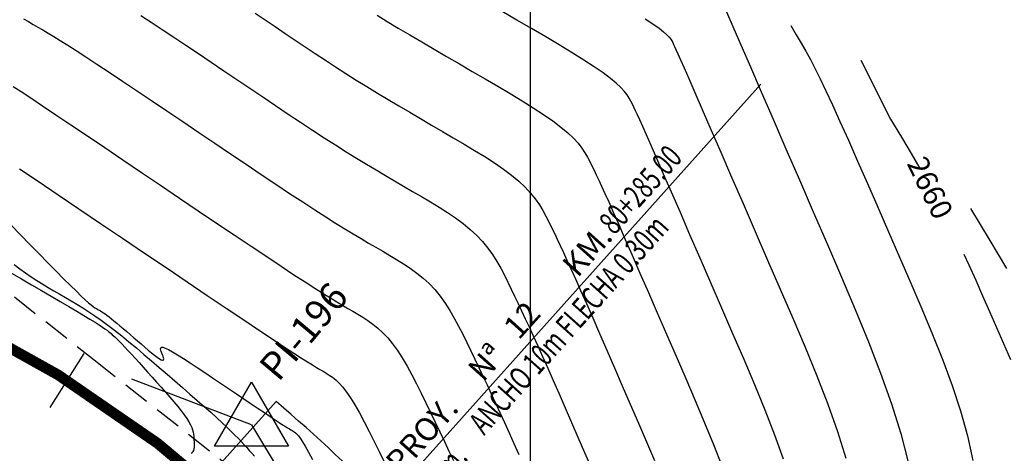
# Model space of a CAD drawing. Units: millimetres. Extents: x 192595 to 201800, y 8940000 to 8946593.
# Drawn here: x 196676 to 196722, y 8943252 to 8943273 of the extents above; entities that cross this region are included whole.
import ezdxf
from ezdxf.enums import TextEntityAlignment as Align

# ---------------------------------------------------------------- set-up
doc = ezdxf.new("R2010")
doc.units = ezdxf.units.MM
doc.linetypes.add('DASHED', pattern=[0.75, 0.5, -0.25])
for name, color, linetype in [('_cotas', 7, 'Continuous'), ('ALCANT.PROY.', 242, 'Continuous'), ('BLK ALC-PERFIL', 1, 'Continuous'), ('CNIVEL_M', 18, 'Continuous'), ('CNIVEL_S', 36, 'Continuous'), ('CUADRICULA', 2, 'Continuous'), ('D-BADENES', 2, 'Continuous'), ('EJE_ESTACA', 7, 'Continuous'), ('EJE_LINEA', 154, 'Continuous'), ('PIS', 7, 'Continuous'), ('TriPI', 1, 'Continuous'), ('TROCHA', 8, 'Continuous')]:
    doc.layers.add(name, color=color, linetype=linetype)
doc.styles.add('500-NOTAS', font='romans.shx', dxfattribs={"height": 1})
doc.styles.add('SIMPLEX', font='simplex.shx')
doc.dimstyles.new('ISO-25', dxfattribs={"dimtxt": 1.5, "dimasz": 0.25, "dimexe": 1.25, "dimexo": 0.625, "dimtad": 1, "dimtxsty": 'Standard', "dimcen": 0.25, "dimadec": 3, "dimazin": 0, "dimtfac": 1, "dimtmove": 0, "dimatfit": 3, "dimfxl": 0, "dimarcsym": 0})

# ---------------------------------------------------------------- blocks, each defined once
blk = doc.blocks.new('TRIPI')
at = {"layer": 'TriPI'}
for p, q in [((-1.731, -1.001), (-0.001, 2)), ((-0.001, 2), (1.733, -0.999)), ((1.733, -0.999), (-1.731, -1.001))]:
    blk.add_line(p, q, dxfattribs=at)
blk = doc.blocks.new('BLK-ALC-D-PERF')
at = {"layer": 'BLK ALC-PERFIL', "char_height": 3.6, "attachment_point": 1, "rotation": 90, "style": 'SIMPLEX'}
for s, insert, width in [('KM.', (-4.66, 63.03), 8.0802), ('Nª', (-4.76, 41.04), 4.4992)]:
    blk.add_mtext(s, dxfattribs=dict(at, insert=insert, width=width))
at = {"layer": 'BLK ALC-PERFIL', "style": 'SIMPLEX'}
for tag, p in [('0+000.00', (0, 74.44)), ('Nro', (0, 48.62)), ('ALC. EXIST.', (0, 6.01))]:
    blk.add_attdef(tag, text='', height=3.6, rotation=90, dxfattribs=at).set_placement(p, align=Align.BOTTOM_LEFT)
blk.add_attdef('DESCRIPCION', text='', height=3.6, rotation=90, dxfattribs=at).set_placement((1.79, 29.01), align=Align.TOP_LEFT)
blk.add_attdef('LONG.', text='', height=3.6, rotation=90, dxfattribs=at).set_placement((1.79, 13.78), align=Align.TOP_CENTER)
at = {"layer": 'BLK ALC-PERFIL', "linetype": 'Continuous'}
blk.add_leader([(0, 0), (0, 104.73)], dimstyle='ISO-25', override={"dimasz": 3.5, "dimgap": 0.625, "dimtad": 0, "dimldrblk": 'Open30'}, dxfattribs=at)

msp = doc.modelspace()

# ---------------------------------------------------------------- linework, layer by layer
at = {"layer": 'CNIVEL_M'}
for points in [[(196692.809, 8943273.028), (196693.292, 8943272.734), (196693.805, 8943272.426), (196694.343, 8943272.106), (196694.904, 8943271.775), (196695.481, 8943271.437), (196696.072, 8943271.092), (196696.671, 8943270.744), (196697.274, 8943270.393), (196697.877, 8943270.042), (196698.472, 8943269.694), (196699.051, 8943269.35), (196699.607, 8943269.013), (196700.131, 8943268.686), (196700.615, 8943268.37), (196701.051, 8943268.068), (196701.432, 8943267.782), (196701.753, 8943267.514), (196702.018, 8943267.262), (196702.235, 8943267.024), (196702.413, 8943266.798), (196702.559, 8943266.581), (196702.682, 8943266.371), (196702.788, 8943266.165), (196702.887, 8943265.962), (196702.985, 8943265.757), (196703.089, 8943265.539), (196703.204, 8943265.294), (196703.335, 8943265.01), (196703.489, 8943264.674), (196703.67, 8943264.272), (196703.885, 8943263.792), (196704.138, 8943263.22), (196704.434, 8943262.547), (196704.768, 8943261.782), (196705.136, 8943260.939), (196705.531, 8943260.03), (196705.949, 8943259.069), (196706.383, 8943258.068), (196706.828, 8943257.041), (196707.279, 8943256.001), (196707.729, 8943254.96), (196708.168, 8943253.924), (196708.588, 8943252.902), (196708.977, 8943251.897)], [(196715.494, 8943270.92), (196716.889, 8943268.16), (196717.396, 8943267.305), (196717.846, 8943266.539), (196718.25, 8943265.841)], [(196676.054, 8943265.826), (196676.921, 8943265.241), (196677.853, 8943264.612), (196678.833, 8943263.951), (196679.846, 8943263.267), (196680.874, 8943262.573), (196681.903, 8943261.879), (196682.918, 8943261.194), (196683.905, 8943260.528), (196684.851, 8943259.891), (196685.741, 8943259.293), (196686.562, 8943258.742), (196687.3, 8943258.248), (196687.94, 8943257.822), (196688.475, 8943257.469), (196688.912, 8943257.182), (196689.267, 8943256.954), (196689.552, 8943256.773), (196689.781, 8943256.63), (196689.969, 8943256.516), (196690.13, 8943256.421), (196690.276, 8943256.336), (196690.421, 8943256.251), (196690.567, 8943256.159), (196690.716, 8943256.054), (196690.87, 8943255.928), (196691.031, 8943255.775), (196691.2, 8943255.588), (196691.379, 8943255.361), (196691.569, 8943255.085), (196691.772, 8943254.758), (196691.986, 8943254.383), (196692.211, 8943253.967), (196692.443, 8943253.518), (196692.682, 8943253.041), (196692.925, 8943252.543), (196693.172, 8943252.033)], [(196720.32, 8943261.83), (196720.553, 8943261.325), (196720.876, 8943260.609), (196721.201, 8943259.879), (196721.526, 8943259.137), (196721.853, 8943258.388), (196722.179, 8943257.635), (196722.504, 8943256.881)]]:
    msp.add_lwpolyline(points, dxfattribs=at)
at = {"layer": 'CNIVEL_S'}
for points in [[(196711.861, 8943252.214), (196711.458, 8943253.347), (196711.008, 8943254.509), (196710.523, 8943255.692), (196710.014, 8943256.889), (196709.494, 8943258.093), (196708.973, 8943259.295), (196708.459, 8943260.481), (196707.959, 8943261.633), (196707.481, 8943262.736), (196707.031, 8943263.772), (196706.617, 8943264.724), (196706.245, 8943265.577), (196705.923, 8943266.313), (196705.656, 8943266.922), (196705.438, 8943267.414), (196705.263, 8943267.806), (196705.124, 8943268.115), (196705.013, 8943268.357), (196704.923, 8943268.55), (196704.848, 8943268.709), (196704.78, 8943268.851), (196704.711, 8943268.992), (196704.633, 8943269.136), (196704.535, 8943269.289), (196704.407, 8943269.454), (196704.24, 8943269.636), (196704.024, 8943269.838), (196703.749, 8943270.065), (196703.405, 8943270.322), (196702.986, 8943270.61), (196702.498, 8943270.926), (196701.95, 8943271.268), (196701.354, 8943271.631), (196700.719, 8943272.01), (196700.053, 8943272.401), (196699.369, 8943272.801), (196698.674, 8943273.204)], [(196709.198, 8943273.181), (196709.493, 8943272.5), (196709.868, 8943271.637), (196710.314, 8943270.608), (196710.821, 8943269.437), (196711.38, 8943268.147), (196711.981, 8943266.762), (196712.611, 8943265.306), (196713.263, 8943263.803), (196713.925, 8943262.276), (196714.586, 8943260.747), (196715.232, 8943259.226), (196715.848, 8943257.723), (196716.419, 8943256.248), (196716.931, 8943254.808), (196717.369, 8943253.413), (196717.717, 8943252.072)], [(196676.241, 8943272.85), (196676.461, 8943272.725), (196676.682, 8943272.598), (196676.905, 8943272.47), (196677.135, 8943272.336), (196677.383, 8943272.191), (196677.655, 8943272.027), (196677.96, 8943271.84), (196678.306, 8943271.623), (196678.702, 8943271.371), (196679.156, 8943271.077), (196679.673, 8943270.738), (196680.248, 8943270.357), (196680.873, 8943269.941), (196681.539, 8943269.495), (196682.238, 8943269.025), (196682.961, 8943268.538), (196683.702, 8943268.039), (196684.45, 8943267.533), (196685.199, 8943267.028), (196685.941, 8943266.528), (196686.671, 8943266.037), (196687.38, 8943265.561), (196688.063, 8943265.105), (196688.713, 8943264.674), (196689.323, 8943264.272), (196689.888, 8943263.904), (196690.401, 8943263.575), (196690.869, 8943263.28), (196691.297, 8943263.014), (196691.692, 8943262.774), (196692.061, 8943262.553), (196692.41, 8943262.346), (196692.746, 8943262.15), (196693.076, 8943261.958), (196693.403, 8943261.767), (196693.729, 8943261.573), (196694.05, 8943261.372), (196694.365, 8943261.162), (196694.671, 8943260.939), (196694.966, 8943260.701), (196695.248, 8943260.444), (196695.515, 8943260.164), (196695.764, 8943259.86), (196695.999, 8943259.535), (196696.22, 8943259.19), (196696.431, 8943258.83), (196696.633, 8943258.457), (196696.828, 8943258.074), (196697.019, 8943257.686), (196697.207, 8943257.294), (196697.396, 8943256.901), (196697.585, 8943256.505), (196697.776, 8943256.105), (196697.969, 8943255.697), (196698.166, 8943255.279), (196698.366, 8943254.848), (196698.571, 8943254.403), (196698.782, 8943253.939), (196699, 8943253.457), (196699.222, 8943252.956), (196699.45, 8943252.441)], [(196681.737, 8943273.007), (196682.224, 8943272.693), (196682.741, 8943272.355), (196683.284, 8943271.996), (196683.849, 8943271.62), (196684.432, 8943271.23), (196685.027, 8943270.83), (196685.632, 8943270.423), (196686.24, 8943270.012), (196686.849, 8943269.602), (196687.454, 8943269.193), (196688.054, 8943268.791), (196688.645, 8943268.395), (196689.224, 8943268.011), (196689.789, 8943267.639), (196690.336, 8943267.283), (196690.862, 8943266.946), (196691.365, 8943266.628), (196691.848, 8943266.329), (196692.313, 8943266.045), (196692.763, 8943265.774), (196693.201, 8943265.514), (196693.631, 8943265.262), (196694.054, 8943265.014), (196694.475, 8943264.77), (196694.895, 8943264.526), (196695.31, 8943264.28), (196695.717, 8943264.032), (196696.112, 8943263.779), (196696.491, 8943263.522), (196696.849, 8943263.257), (196697.182, 8943262.985), (196697.487, 8943262.703), (196697.761, 8943262.412), (196698.005, 8943262.111), (196698.225, 8943261.802), (196698.425, 8943261.486), (196698.608, 8943261.165), (196698.779, 8943260.84), (196698.942, 8943260.512), (196699.101, 8943260.183), (196699.259, 8943259.853), (196699.42, 8943259.516), (196699.585, 8943259.168), (196699.758, 8943258.801), (196699.94, 8943258.411), (196700.134, 8943257.99), (196700.343, 8943257.532), (196700.568, 8943257.033), (196700.811, 8943256.487), (196701.071, 8943255.898), (196701.345, 8943255.274), (196701.632, 8943254.619), (196701.927, 8943253.94), (196702.23, 8943253.242), (196702.538, 8943252.533), (196702.848, 8943251.817)], [(196687.093, 8943273.122), (196687.561, 8943272.807), (196688.03, 8943272.491), (196688.498, 8943272.175), (196688.968, 8943271.859), (196689.438, 8943271.544), (196689.911, 8943271.23), (196690.386, 8943270.916), (196690.865, 8943270.605), (196691.348, 8943270.295), (196691.836, 8943269.987), (196692.328, 8943269.681), (196692.826, 8943269.377), (196693.328, 8943269.075), (196693.833, 8943268.775), (196694.341, 8943268.475), (196694.851, 8943268.177), (196695.363, 8943267.879), (196695.875, 8943267.581), (196696.386, 8943267.284), (196696.891, 8943266.987), (196697.384, 8943266.691), (196697.86, 8943266.396), (196698.311, 8943266.104), (196698.732, 8943265.814), (196699.117, 8943265.527), (196699.46, 8943265.243), (196699.757, 8943264.963), (196700.011, 8943264.686), (196700.23, 8943264.413), (196700.419, 8943264.142), (196700.584, 8943263.873), (196700.73, 8943263.605), (196700.865, 8943263.339), (196700.994, 8943263.072), (196701.122, 8943262.805), (196701.254, 8943262.528), (196701.394, 8943262.231), (196701.547, 8943261.906), (196701.714, 8943261.543), (196701.902, 8943261.131), (196702.114, 8943260.662), (196702.353, 8943260.126), (196702.622, 8943259.517), (196702.92, 8943258.84), (196703.241, 8943258.106), (196703.581, 8943257.324), (196703.938, 8943256.504), (196704.307, 8943255.655), (196704.683, 8943254.787), (196705.063, 8943253.909), (196705.443, 8943253.031), (196705.814, 8943252.157)], [(196705.378, 8943272.861), (196705.745, 8943272.617), (196706.03, 8943272.414), (196706.245, 8943272.247), (196706.401, 8943272.11), (196706.51, 8943271.997), (196706.584, 8943271.901), (196706.634, 8943271.818), (196706.673, 8943271.741), (196706.711, 8943271.661), (196706.758, 8943271.561), (196706.822, 8943271.42), (196706.913, 8943271.219), (196707.038, 8943270.938), (196707.206, 8943270.555), (196707.427, 8943270.052), (196707.708, 8943269.407), (196708.056, 8943268.607), (196708.465, 8943267.666), (196708.926, 8943266.604), (196709.431, 8943265.441), (196709.97, 8943264.198), (196710.535, 8943262.894), (196711.118, 8943261.549), (196711.709, 8943260.184), (196712.3, 8943258.818), (196712.877, 8943257.459), (196713.428, 8943256.116), (196713.939, 8943254.797), (196714.396, 8943253.511), (196714.787, 8943252.264)], [(196712.209, 8943272.538), (196712.462, 8943272.111), (196712.693, 8943271.718), (196712.91, 8943271.337), (196713.125, 8943270.945), (196713.347, 8943270.52), (196713.587, 8943270.039), (196713.855, 8943269.48), (196714.161, 8943268.822), (196714.513, 8943268.046), (196714.908, 8943267.164), (196715.339, 8943266.189), (196715.8, 8943265.138), (196716.286, 8943264.026), (196716.789, 8943262.867), (196717.305, 8943261.678), (196717.828, 8943260.473), (196718.348, 8943259.267), (196718.856, 8943258.062), (196719.337, 8943256.863), (196719.779, 8943255.67), (196720.168, 8943254.486), (196720.491, 8943253.314), (196720.735, 8943252.156)], [(196675.753, 8943269.688), (196676.121, 8943269.447), (196676.575, 8943269.147), (196677.122, 8943268.783), (196677.755, 8943268.359), (196678.461, 8943267.885), (196679.228, 8943267.37), (196680.043, 8943266.82), (196680.895, 8943266.246), (196681.772, 8943265.654), (196682.661, 8943265.054), (196683.55, 8943264.454), (196684.428, 8943263.862), (196685.287, 8943263.283), (196686.114, 8943262.727), (196686.901, 8943262.199), (196687.637, 8943261.708), (196688.311, 8943261.26), (196688.914, 8943260.863), (196689.438, 8943260.522), (196689.891, 8943260.231), (196690.282, 8943259.984), (196690.622, 8943259.773), (196690.921, 8943259.591), (196691.19, 8943259.431), (196691.438, 8943259.285), (196691.676, 8943259.147), (196691.912, 8943259.009), (196692.148, 8943258.866), (196692.383, 8943258.713), (196692.618, 8943258.545), (196692.851, 8943258.357), (196693.083, 8943258.145), (196693.313, 8943257.902), (196693.542, 8943257.625), (196693.768, 8943257.309), (196693.993, 8943256.959), (196694.215, 8943256.579), (196694.437, 8943256.174), (196694.657, 8943255.749), (196694.877, 8943255.309), (196695.096, 8943254.859), (196695.314, 8943254.404), (196695.533, 8943253.949), (196695.75, 8943253.494), (196695.967, 8943253.042), (196696.18, 8943252.593), (196696.391, 8943252.147)], [(196722.331, 8943261.153), (196721.548, 8943262.469), (196720.656, 8943263.967)], [(196675.653, 8943263.187), (196676.099, 8943262.73), (196676.538, 8943262.279), (196676.966, 8943261.842), (196677.376, 8943261.424), (196677.761, 8943261.033), (196678.117, 8943260.675), (196678.436, 8943260.356), (196678.713, 8943260.084), (196678.944, 8943259.862), (196679.133, 8943259.687), (196679.285, 8943259.551), (196679.408, 8943259.448), (196679.506, 8943259.372), (196679.586, 8943259.315), (196679.655, 8943259.272), (196679.717, 8943259.235), (196679.778, 8943259.2), (196679.841, 8943259.162), (196679.908, 8943259.121), (196679.98, 8943259.074), (196680.059, 8943259.021), (196680.146, 8943258.959), (196680.244, 8943258.886), (196680.354, 8943258.8), (196680.477, 8943258.701), (196680.612, 8943258.59), (196680.758, 8943258.468), (196680.912, 8943258.338), (196681.073, 8943258.2), (196681.239, 8943258.057), (196681.409, 8943257.91), (196681.581, 8943257.762), (196681.752, 8943257.614), (196681.92, 8943257.47), (196682.082, 8943257.332), (196682.235, 8943257.205), (196682.375, 8943257.092), (196682.499, 8943256.997), (196682.604, 8943256.923), (196682.688, 8943256.873), (196682.747, 8943256.851), (196682.784, 8943256.853), (196682.803, 8943256.876), (196682.806, 8943256.916), (196682.796, 8943256.971), (196682.777, 8943257.036), (196682.751, 8943257.109), (196682.723, 8943257.184), (196682.695, 8943257.26), (196682.673, 8943257.33), (196682.664, 8943257.39), (196682.673, 8943257.435), (196682.708, 8943257.459), (196682.774, 8943257.458), (196682.878, 8943257.426), (196683.026, 8943257.358), (196683.222, 8943257.251), (196683.462, 8943257.107), (196683.74, 8943256.933), (196684.049, 8943256.734), (196684.384, 8943256.513), (196684.737, 8943256.278), (196685.103, 8943256.032), (196685.475, 8943255.781), (196685.847, 8943255.53), (196686.214, 8943255.282), (196686.571, 8943255.041), (196686.914, 8943254.811), (196687.236, 8943254.594), (196687.533, 8943254.395), (196687.8, 8943254.216), (196688.031, 8943254.062), (196688.225, 8943253.934), (196688.383, 8943253.83), (196688.511, 8943253.748), (196688.614, 8943253.682), (196688.698, 8943253.631), (196688.766, 8943253.589), (196688.824, 8943253.555), (196688.877, 8943253.524), (196688.929, 8943253.492), (196688.986, 8943253.452), (196689.049, 8943253.394), (196689.123, 8943253.311), (196689.211, 8943253.193), (196689.317, 8943253.032), (196689.445, 8943252.819), (196689.597, 8943252.546), (196689.776, 8943252.207)], [(196675.803, 8943261.344), (196676.069, 8943261.137), (196676.335, 8943260.943), (196676.601, 8943260.76), (196676.867, 8943260.587), (196677.133, 8943260.421), (196677.398, 8943260.261), (196677.664, 8943260.104), (196677.93, 8943259.949), (196678.196, 8943259.794), (196678.463, 8943259.637), (196678.734, 8943259.475), (196679.009, 8943259.305), (196679.291, 8943259.125), (196679.58, 8943258.932), (196679.878, 8943258.725), (196680.187, 8943258.5), (196680.507, 8943258.256), (196680.838, 8943257.994), (196681.179, 8943257.718), (196681.527, 8943257.428), (196681.881, 8943257.129), (196682.24, 8943256.823), (196682.602, 8943256.511), (196682.966, 8943256.197), (196683.329, 8943255.883), (196683.688, 8943255.571), (196684.04, 8943255.266), (196684.38, 8943254.969), (196684.705, 8943254.683), (196685.01, 8943254.412), (196685.292, 8943254.158), (196685.548, 8943253.924), (196685.774, 8943253.712), (196685.973, 8943253.519), (196686.15, 8943253.344), (196686.307, 8943253.184), (196686.448, 8943253.034), (196686.578, 8943252.893), (196686.701, 8943252.758), (196686.819, 8943252.626), (196686.937, 8943252.494), (196687.057, 8943252.358)], [(196675.674, 8943260.936), (196676.143, 8943260.663), (196676.612, 8943260.39), (196677.075, 8943260.121), (196677.525, 8943259.859), (196677.955, 8943259.607), (196678.359, 8943259.37), (196678.731, 8943259.15), (196679.064, 8943258.951), (196679.351, 8943258.778), (196679.589, 8943258.631), (196679.781, 8943258.509), (196679.934, 8943258.408), (196680.055, 8943258.325), (196680.149, 8943258.256), (196680.224, 8943258.198), (196680.286, 8943258.146), (196680.342, 8943258.099), (196680.397, 8943258.051), (196680.454, 8943258), (196680.517, 8943257.944), (196680.587, 8943257.878), (196680.666, 8943257.801), (196680.758, 8943257.709), (196680.865, 8943257.599), (196680.988, 8943257.468), (196681.131, 8943257.315), (196681.291, 8943257.141), (196681.466, 8943256.949), (196681.653, 8943256.743), (196681.849, 8943256.524), (196682.054, 8943256.297), (196682.263, 8943256.063), (196682.474, 8943255.827), (196682.686, 8943255.591), (196682.894, 8943255.357), (196683.096, 8943255.127), (196683.288, 8943254.904), (196683.467, 8943254.691), (196683.63, 8943254.488), (196683.774, 8943254.3), (196683.896, 8943254.127), (196683.993, 8943253.972), (196684.067, 8943253.832), (196684.122, 8943253.707), (196684.161, 8943253.592), (196684.187, 8943253.487), (196684.203, 8943253.389), (196684.213, 8943253.295), (196684.22, 8943253.203), (196684.226, 8943253.112), (196684.231, 8943253.022), (196684.233, 8943252.935), (196684.233, 8943252.85), (196684.228, 8943252.77), (196684.217, 8943252.696), (196684.2, 8943252.628), (196684.175, 8943252.569), (196684.141, 8943252.517), (196684.1, 8943252.474)]]:
    msp.add_lwpolyline(points, dxfattribs=at)
at = {"layer": 'CUADRICULA', "color": 8}
msp.add_line((196700, 8940000), (196700, 8946592.966), dxfattribs=at)
at = {"layer": 'D-BADENES'}
msp.add_line((196681.396, 8943247.463), (196688.073, 8943254.915), dxfattribs=at)
msp.add_lwpolyline([(196698.256, 8943244.13, 0.05721), (196688.078, 8943254.911, 0.05721)], format="xyb", dxfattribs=at)
at = {"layer": 'EJE_ESTACA'}
msp.add_line((196677.477, 8943254.635), (196679.08, 8943257.17), dxfattribs=at)
at = {"layer": 'EJE_LINEA', "const_width": 0.5}
msp.add_lwpolyline([(196697.55, 8943236.243, 0.166434), (196667.747, 8943261.193)], format="xyb", dxfattribs=at)
at = {"layer": 'PIS'}
for q in [(196681.319, 8943255.973), (196690.024, 8943248.685)]:
    msp.add_line((196686.919, 8943253.819), q, dxfattribs=at)
at = {"layer": 'TROCHA', "linetype": 'DASHED', "ltscale": 2.5}
for p, q in [((196674.334, 8943260.984, 3640.006), (196679.553, 8943256.868)), ((196679.553, 8943256.868), (196685.569, 8943252.124))]:
    msp.add_line(p, q, dxfattribs=at)

# ---------------------------------------------------------------- block references
msp.add_blockref('TRIPI', (196686.919, 8943253.819))
at = {"layer": 'ALCANT.PROY.'}
ref = msp.add_blockref('BLK-ALC-D-PERF', (196689.831, 8943246.388), dxfattribs=dict(at, xscale=0.3, yscale=0.3, zscale=0.3, rotation=318.1421928388118))
ref.add_attrib('ALC. EXIST.', 'BADEN PROY.', dxfattribs={"layer": 'BLK ALC-PERFIL', "height": 1.08, "rotation": 48.1422, "style": 'SIMPLEX'}).set_placement((196690.746, 8943247.405), align=Align.BOTTOM_LEFT)
ref.add_attrib('Nro', '12', dxfattribs={"layer": 'BLK ALC-PERFIL', "height": 1.08, "rotation": 48.1422, "style": 'SIMPLEX'}).set_placement((196699.706, 8943257.539), align=Align.BOTTOM_LEFT)
ref.add_attrib('0+000.00', '80+285.00', dxfattribs={"layer": 'BLK ALC-PERFIL', "height": 1.08, "rotation": 48.1422, "style": 'SIMPLEX', "width": 0.7}).set_placement((196704.187, 8943262.458), align=Align.BOTTOM_LEFT)
ref.add_attrib('DESCRIPCION', 'ANCHO 10m FLECHA 0.30m', dxfattribs={"layer": 'BLK ALC-PERFIL', "color": 1, "height": 1.08, "rotation": 48.1422, "style": 'SIMPLEX', "width": 0.7}).set_placement((196697.026, 8943254.017), align=Align.TOP_LEFT)
ref.add_attrib('LONG.', 'LARGO 14m.', dxfattribs={"layer": 'BLK ALC-PERFIL', "color": 1, "height": 1.08, "rotation": 48.1422, "style": 'SIMPLEX', "width": 0.7}).set_placement((196694.34, 8943250.756), align=Align.TOP_CENTER)

# ---------------------------------------------------------------- texts
at = {"layer": '_cotas', "style": '500-NOTAS'}
msp.add_text(' 2660', height=1, rotation=296.0673, dxfattribs=at).set_placement((196717.495, 8943266.352))
at = {"layer": 'PIS', "style": '500-NOTAS'}
msp.add_text('PI-196', height=1.3, rotation=50.0651, dxfattribs=at).set_placement((196688.188, 8943255.794))

doc.saveas('drawing.dxf')
